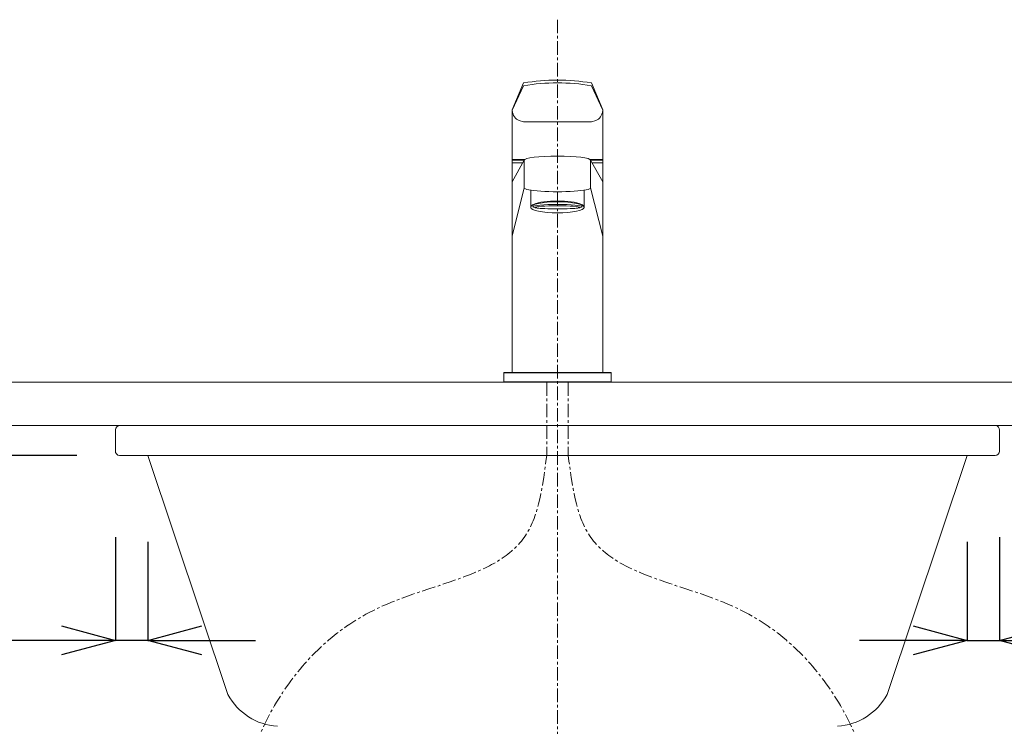
# Model space of a CAD drawing. Units: millimetres. Extents: x 69 to 4269, y 59 to 3029.
# Drawn here: x 1245 to 1702, y 1368 to 1695 of the extents above; entities that cross this region are included whole.
import ezdxf

# ---------------------------------------------------------------- set-up
doc = ezdxf.new("R2010")
doc.units = ezdxf.units.MM
doc.linetypes.add('CENTER1', pattern=[10, 6.25, -1.25, 1.25, -1.25])
doc.layers.get('0').update_dxf_attribs({"lineweight": 5})
for name, color, linetype, lineweight in [('中心線', 1, 'CENTER1', 0), ('寸法', 3, 'Continuous', 5), ('水栓', 2, 'Continuous', 15), ('洗面', 150, 'Continuous', 15), ('細線', 7, 'Continuous', 9)]:
    doc.layers.add(name, color=color, linetype=linetype, lineweight=lineweight)
doc.styles.add('japanese', font='romans.shx', dxfattribs={"bigfont": 'bigfont.shx'})
doc.dimstyles.new('KIHON', dxfattribs={"dimscale": 10, "dimtxt": 2.5, "dimasz": 2.5, "dimexe": 0, "dimexo": 2, "dimgap": 1, "dimtad": 1, "dimdec": 0, "dimdsep": 46, "dimtxsty": 'japanese', "dimblk": 'OPEN30', "dimcen": 2.5, "dimadec": 0, "dimazin": 0, "dimtfac": 1, "dimtdec": 0, "dimtmove": 0, "dimatfit": 0, "dimfxl": 1, "dimarcsym": 0})

# ---------------------------------------------------------------- blocks, each defined once
blk = doc.blocks.new('_Open30')
at = {"color": 0, "linetype": 'ByBlock', "lineweight": -2}
for p, q in [((-1, 0.268), (0, 0)), ((0, 0), (-1, -0.268)), ((0, 0), (-1, 0))]:
    blk.add_line(p, q, dxfattribs=at)
blk = doc.blocks.new('*D28')
at = {"layer": 'Defpoints', "color": 0}
for p in [(1246.34, 1506.94), (987.83, 1492.94), (1291.34, 1492.94)]:
    blk.add_point(p, dxfattribs=at)
at = {"layer": '寸法', "color": 0, "lineweight": -2}
for p, q in [((987.83, 1531.94), (987.83, 1556.94)), ((1226.34, 1506.94), (987.83, 1506.94)), ((987.83, 1506.94), (987.83, 1492.94)), ((1271.34, 1492.94), (987.83, 1492.94)), ((987.83, 1467.94), (987.83, 1384.85))]:
    blk.add_line(p, q, dxfattribs=at)
at = {"layer": '寸法', "color": 0, "lineweight": -2, "xscale": 25, "yscale": 25, "zscale": 25}
for p, rotation in [((987.83, 1506.94), 270), ((987.83, 1492.94), 90)]:
    blk.add_blockref('_Open30', p, dxfattribs=dict(at, rotation=rotation))
at = {"layer": '寸法', "color": 0, "insert": (965.33, 1413.9), "char_height": 25, "attachment_point": 5, "rotation": 90, "style": 'japanese'}
blk.add_mtext('14', dxfattribs=at)
blk = doc.blocks.new('*D34')
at = {"layer": 'Defpoints', "color": 0}
for p in [(1699.33, 1495.19), (1684.33, 1492.94), (1699.33, 1407.3)]:
    blk.add_point(p, dxfattribs=at)
at = {"layer": '寸法', "color": 0, "lineweight": -2}
for p, q in [((1684.33, 1452.94), (1684.33, 1407.3)), ((1699.33, 1455.19), (1699.33, 1407.3)), ((1659.33, 1407.3), (1634.33, 1407.3)), ((1684.33, 1407.3), (1699.33, 1407.3)), ((1724.33, 1407.3), (1806.23, 1407.3))]:
    blk.add_line(p, q, dxfattribs=at)
at = {"layer": '寸法', "color": 0, "lineweight": -2, "xscale": 25, "yscale": 25, "zscale": 25}
blk.add_blockref('_Open30', (1684.33, 1407.3), dxfattribs=at)
at = {"layer": '寸法', "color": 0, "lineweight": -2, "xscale": 25, "yscale": 25, "zscale": 25, "rotation": 180}
blk.add_blockref('_Open30', (1699.33, 1407.3), dxfattribs=at)
at = {"layer": '寸法', "color": 0, "lineweight": 5, "insert": (1777.78, 1429.8), "char_height": 25, "attachment_point": 5, "style": 'japanese'}
blk.add_mtext('15', dxfattribs=at)
blk = doc.blocks.new('*D35')
at = {"layer": 'Defpoints', "color": 0}
for p in [(1289.34, 1495.19), (1304.33, 1492.94), (1289.34, 1407.3)]:
    blk.add_point(p, dxfattribs=at)
at = {"layer": '寸法', "color": 0, "lineweight": -2}
for p, q in [((1289.34, 1455.19), (1289.34, 1407.3)), ((1304.33, 1452.94), (1304.33, 1407.3)), ((1264.34, 1407.3), (1182.43, 1407.3)), ((1304.33, 1407.3), (1289.34, 1407.3)), ((1329.33, 1407.3), (1354.33, 1407.3))]:
    blk.add_line(p, q, dxfattribs=at)
at = {"layer": '寸法', "color": 0, "lineweight": -2, "xscale": 25, "yscale": 25, "zscale": 25}
blk.add_blockref('_Open30', (1289.34, 1407.3), dxfattribs=at)
at = {"layer": '寸法', "color": 0, "lineweight": -2, "xscale": 25, "yscale": 25, "zscale": 25, "rotation": 180}
blk.add_blockref('_Open30', (1304.33, 1407.3), dxfattribs=at)
at = {"layer": '寸法', "color": 0, "lineweight": 5, "insert": (1210.89, 1429.8), "char_height": 25, "attachment_point": 5, "style": 'japanese'}
blk.add_mtext('15', dxfattribs=at)

msp = doc.modelspace()

# ---------------------------------------------------------------- linework, layer by layer
at = {"layer": '中心線'}
for p, q in [((1494.33, 1694.95), (1494.33, 626.94)), ((1489.33, 1526.94), (1489.33, 1492.94)), ((1499.33, 1526.94), (1499.33, 1492.94))]:
    msp.add_line(p, q, dxfattribs=at)
for points in [[(1344.33, 1299.21), (1344.88, 1311.48), (1347.01, 1359.1), (1391.65, 1430.19), (1482.34, 1437.92), (1487.59, 1479.24), (1489.33, 1492.94)], [(1644.33, 1299.21), (1643.79, 1311.48), (1641.66, 1359.1), (1597.01, 1430.19), (1506.32, 1437.92), (1501.07, 1479.24), (1499.33, 1492.94)]]:
    msp.add_open_spline(points, degree=3, knots=[0, 0, 0, 0, 36.869932, 143.111744, 220.299353, 258.590666, 258.590666, 258.590666, 258.590666], dxfattribs=at)
at = {"layer": '水栓'}
for points in [[(1510.04, 1665.67, 0.081649), (1478.63, 1665.67)], [(1510.04, 1664.38, 0.081649), (1478.63, 1664.38)], [(1473.36, 1653.19, 0.100222), (1473.28, 1652.8)], [(1515.39, 1652.8, 0.100222), (1515.31, 1653.19)]]:
    msp.add_lwpolyline(points, format="xyb", dxfattribs=at)
for points in [[(1473.33, 1653.1), (1478.63, 1664.38)], [(1473.36, 1653.19), (1478.63, 1665.67)], [(1515.31, 1653.19), (1510.04, 1665.67)], [(1515.34, 1653.1), (1510.04, 1664.38)], [(1473.28, 1652.8), (1473.44, 1652.15), (1473.52, 1651.91), (1473.71, 1651.22), (1474, 1650.56), (1474.37, 1649.95), (1474.84, 1649.4), (1475.37, 1648.92), (1475.97, 1648.52), (1476.62, 1648.22), (1478.53, 1647.63)], [(1473.28, 1531.45), (1473.28, 1652.8)], [(1515.39, 1652.8), (1515.23, 1652.15), (1515.15, 1651.91), (1514.96, 1651.22), (1514.67, 1650.56), (1514.29, 1649.95), (1513.83, 1649.4), (1513.29, 1648.92), (1512.7, 1648.52), (1512.05, 1648.22), (1510.14, 1647.63)], [(1515.39, 1531.45), (1515.39, 1652.8)], [(1478.53, 1647.63), (1510.14, 1647.63)], [(1473.28, 1630.2), (1478.95, 1630.2)], [(1473.28, 1629.9), (1478.95, 1629.9)], [(1478.95, 1629.85), (1473.28, 1619.8)], [(1473.28, 1628.7), (1478.3, 1628.7)], [(1478.95, 1629.85), (1478.95, 1617)], [(1509.72, 1630.2), (1515.39, 1630.2)], [(1509.72, 1629.9), (1515.39, 1629.9)], [(1509.72, 1629.85), (1515.39, 1619.8)], [(1509.72, 1629.85), (1509.72, 1617)], [(1510.36, 1628.7), (1515.39, 1628.7)], [(1473.28, 1594.67), (1478.95, 1617)], [(1509.72, 1617), (1515.39, 1594.67)], [(1481.95, 1607.99), (1481.95, 1615.97)], [(1506.72, 1607.99), (1506.72, 1615.97)], [(1469.42, 1526.94), (1469.42, 1531.45)], [(1469.42, 1531.45), (1519.24, 1531.45)], [(1469.42, 1531.25), (1519.24, 1531.25)], [(1519.24, 1526.94), (1519.24, 1531.45)], [(1469.42, 1527.14), (1519.24, 1527.14)], [(1469.42, 1526.94), (1519.24, 1526.94)]]:
    msp.add_lwpolyline(points, dxfattribs=at)
for centre, major_axis, ratio, start_param, end_param in [((1494.33, 1629.85), (-15.38, 0), 0.125023, 3.141593, 6.283185), ((1494.33, 1617), (-15.38, 0), 0.113913, 0, 3.141593), ((1494.33, 1608.18), (-12.39, 0), 0.224411, 3.104778, 6.320016)]:
    msp.add_ellipse(centre, major_axis=major_axis, ratio=ratio, start_param=start_param, end_param=end_param, dxfattribs=at)
for centre, major_axis, ratio in [((1494.33, 1607.99), (-12.39, 0), 0.208478), ((1494.33, 1608.27), (-11.39, 0), 0.092505), ((1494.33, 1607.99), (-10.39, 0), 0.069025)]:
    msp.add_ellipse(centre, major_axis=major_axis, ratio=ratio, dxfattribs=at)
at = {"layer": '洗面'}
for p, q in [((1341.48, 1382.24), (1304.33, 1492.94)), ((1647.19, 1382.24), (1684.33, 1492.94))]:
    msp.add_line(p, q, dxfattribs=at)
for points in [[(1289.34, 1495.19), (1289.34, 1504.69)], [(1291.34, 1506.94), (1697.33, 1506.94)], [(1699.33, 1495.19), (1699.33, 1504.69)], [(1291.34, 1492.94), (1697.33, 1492.94)]]:
    msp.add_lwpolyline(points, dxfattribs=at)
for centre, start, end in [((1366.25, 1395.59), 208.3109, 266.2439), ((1622.41, 1395.59), 273.7561, 331.6891)]:
    msp.add_arc(centre, 28.14, start, end, dxfattribs=at)
for points in [[(1291.34, 1506.94), (1290.21, 1506.93), (1289.31, 1506), (1289.33, 1504.88), (1289.33, 1504.82), (1289.33, 1504.75), (1289.34, 1504.69)], [(1699.33, 1504.69), (1699.44, 1505.81), (1698.63, 1506.81), (1697.51, 1506.93), (1697.45, 1506.94), (1697.39, 1506.94), (1697.33, 1506.94)], [(1289.34, 1495.19), (1289.22, 1494.07), (1290.03, 1493.07), (1291.15, 1492.95), (1291.21, 1492.95), (1291.27, 1492.94), (1291.34, 1492.94)], [(1697.33, 1492.94), (1698.45, 1492.96), (1699.35, 1493.88), (1699.34, 1495), (1699.34, 1495.07), (1699.33, 1495.13), (1699.33, 1495.19)]]:
    msp.add_open_spline(points, degree=3, knots=[0, 0, 0, 0, 1, 1, 1, 2, 2, 2, 2], dxfattribs=at)
at = {"layer": '細線'}
for p, q in [((1188.95, 1526.94), (1792.57, 1526.94)), ((1792.57, 1506.94), (1188.95, 1506.94))]:
    msp.add_line(p, q, dxfattribs=at)

# ---------------------------------------------------------------- dimensions: what is measured, and where the dimension line sits
at = {"layer": '寸法'}
dim = msp.add_linear_dim(base=(987.83, 1492.94), p1=(1246.34, 1506.94), p2=(1291.34, 1492.94), angle=90, dimstyle='KIHON', dxfattribs=at)
dim.commit()
dim.dimension.update_dxf_attribs({"geometry": '*D28', "text_midpoint": (987.83, 1413.9), "dimtype": 160})
at = {"layer": '寸法', "lineweight": 5}
dim = msp.add_linear_dim(base=(1289.34, 1407.3), p1=(1304.33, 1492.94), p2=(1289.34, 1495.19), dimstyle='KIHON', override={"dimexo": 4}, dxfattribs=at)
dim.commit()
dim.dimension.update_dxf_attribs({"geometry": '*D35', "text_midpoint": (1210.89, 1429.8)})
dim = msp.add_linear_dim(base=(1699.33, 1407.3), p1=(1684.33, 1492.94), p2=(1699.33, 1495.19), dimstyle='KIHON', override={"dimexo": 4}, dxfattribs=at)
dim.commit()
dim.dimension.update_dxf_attribs({"geometry": '*D34', "text_midpoint": (1777.78, 1407.3), "dimtype": 160})

doc.saveas('drawing.dxf')
